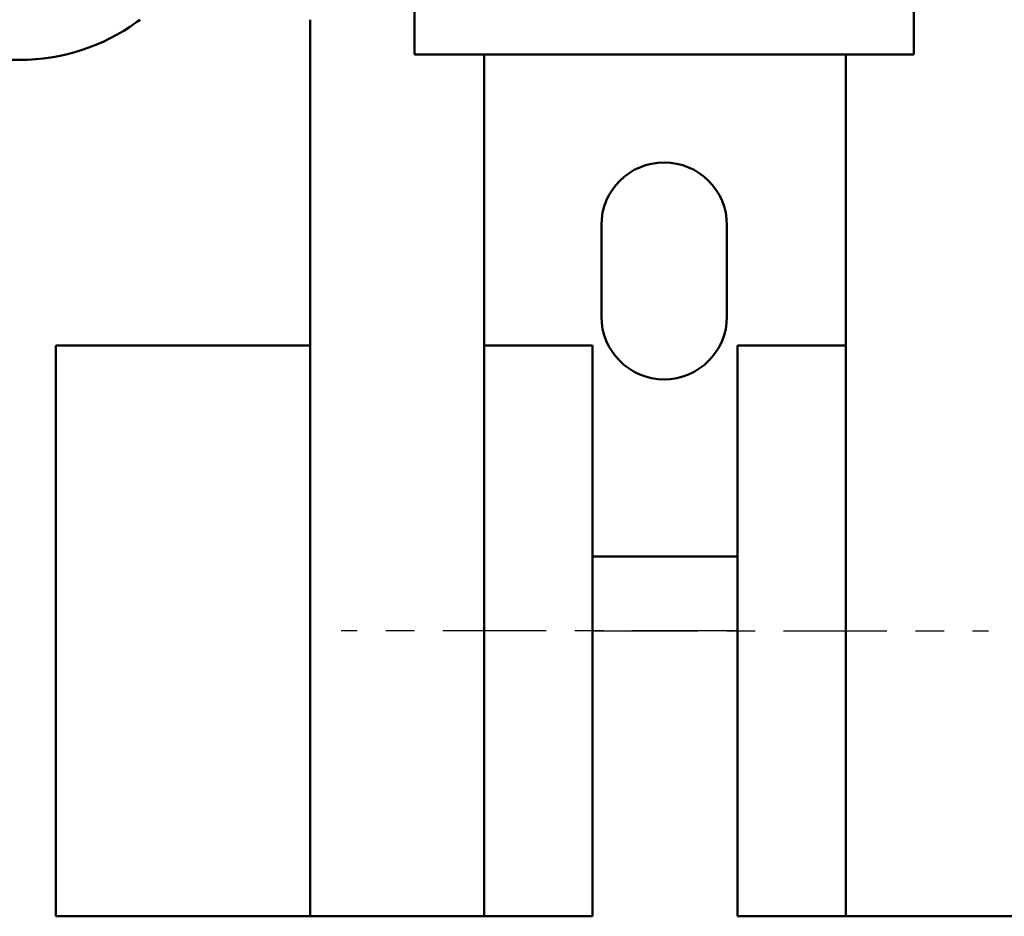
# Model space of a CAD drawing. Units: inches. Extents: x 2 to 86, y 1 to 67.
# Drawn here: x 12.2 to 15.7, y 51.3 to 54.5 of the extents above; entities that cross this region are included whole.
import ezdxf

# ---------------------------------------------------------------- set-up
doc = ezdxf.new("R2010")
doc.units = ezdxf.units.IN
doc.header["$LTSCALE"] = 4
doc.header["$MEASUREMENT"] = 0
doc.linetypes.add('CHAIN', pattern=[0.7087, 0.4724, -0.0591, 0.1181, -0.0591])
for name, color, linetype, lineweight in [('Centerline (ANSI)', 7, 'Continuous', 25), ('Dimension (ANSI)', 7, 'Continuous', 25), ('Visible (ANSI)', 7, 'Continuous', 50)]:
    doc.layers.add(name, color=color, linetype=linetype, lineweight=lineweight)
doc.styles.add('Note Text (ANSI)', font='tahoma.ttf')
doc.dimstyles.new('Default (ANSI)', dxfattribs={"dimscale": 4, "dimtxt": 0.16, "dimasz": 0.098425, "dimexe": 0.125, "dimexo": 0.0625, "dimgap": 0.031496, "dimtad": 0, "dimtih": 1, "dimtoh": 1, "dimrnd": 1e-08, "dimzin": 0, "dimdsep": 46, "dimtxsty": 'Note Text (ANSI)', "dimcen": 0.09, "dimdle": 0.393701, "dimclrd": 256, "dimclre": 256, "dimclrt": 256, "dimadec": 0, "dimazin": 1, "dimtfac": 0.75, "dimtofl": 0, "dimtmove": 0, "dimatfit": 3, "dimfxl": 1, "dimtolj": 1, "dimtzin": 4, "dimlwd": -1, "dimlwe": -1, "dimarcsym": 0})

# ---------------------------------------------------------------- blocks, each defined once
blk = doc.blocks.new('*D5')
at = {"layer": 'Defpoints', "color": 0, "transparency": 16777216}
for p in [(13.8964, 63.9731), (4.5267, 51.3321), (8.5099, 51.3321)]:
    blk.add_point(p, dxfattribs=at)
at = {"layer": 'Dimension (ANSI)', "transparency": 16777216}
for p, q in [((13.6464, 63.9731), (4.0267, 63.9731)), ((4.5267, 63.5794), (4.5267, 58.6452)), ((4.5267, 51.7258), (4.5267, 56.6599)), ((8.2599, 51.3321), (4.0267, 51.3321))]:
    blk.add_line(p, q, dxfattribs=at)
for points in [[(4.461, 63.5794), (4.5923, 63.5794), (4.5267, 63.9731)], [(4.461, 51.7258), (4.5923, 51.7258), (4.5267, 51.3321)]]:
    blk.add_solid(points, dxfattribs=at)
at = {"layer": 'Dimension (ANSI)', "transparency": 16777216, "insert": (4.5267, 57.6526), "char_height": 0.64, "attachment_point": 5, "style": 'Note Text (ANSI)'}
blk.add_mtext('\\A1; \\fTahoma|b0|i0;13.00\\P\\fTahoma|b0|i0;Max.', dxfattribs=at)
blk = doc.blocks.new('*D15')
at = {"layer": 'Defpoints', "color": 0, "transparency": 16777216}
for p in [(27.2564, 65.1182), (8.0064, 62.2331), (27.2564, 54.4581)]:
    blk.add_point(p, dxfattribs=at)
at = {"layer": 'Dimension (ANSI)', "transparency": 16777216}
for p, q in [((8.0064, 62.4831), (8.0064, 65.6182)), ((27.2564, 54.7081), (27.2564, 65.6182)), ((8.4001, 65.1182), (16.4826, 65.1182)), ((26.8627, 65.1182), (18.7801, 65.1182))]:
    blk.add_line(p, q, dxfattribs=at)
for points in [[(8.4001, 65.1838), (8.4001, 65.0525), (8.0064, 65.1182)], [(26.8627, 65.1838), (26.8627, 65.0525), (27.2564, 65.1182)]]:
    blk.add_solid(points, dxfattribs=at)
at = {"layer": 'Dimension (ANSI)', "transparency": 16777216, "insert": (16.6086, 65.4515), "char_height": 0.64, "attachment_point": 1, "style": 'Note Text (ANSI)'}
blk.add_mtext('\\A1;19.25', dxfattribs=at)

msp = doc.modelspace()

# ---------------------------------------------------------------- linework, layer by layer
at = {"layer": 'Centerline (ANSI)', "linetype": 'CHAIN', "ltscale": 0.191556}
for p, q in [((14.7525, 52.3321), (13.3725, 52.3321)), ((14.2599, 52.3321), (15.6399, 52.3321))]:
    msp.add_line(p, q, dxfattribs=at)
at = {"layer": 'Visible (ANSI)'}
for p, q in [((13.6284, 54.3511), (13.6284, 62.2311)), ((15.3784, 62.2311), (15.3784, 54.3511)), ((12.6679, 54.4731), (12.6567, 54.465)), ((13.2629, 54.4731), (13.2629, 51.3321)), ((12.246, 54.3321), (10.5219, 54.3321)), ((15.3784, 54.3511), (13.6284, 54.3511)), ((13.8725, 53.3321), (13.8725, 54.3511)), ((15.1399, 53.3321), (15.1399, 54.3511)), ((14.2834, 53.4331), (14.2834, 53.7531)), ((14.7234, 53.7531), (14.7234, 53.4331)), ((13.2629, 53.3321), (12.3725, 53.3321)), ((12.3725, 53.3321), (12.3725, 51.3321)), ((14.2525, 53.3321), (13.8725, 53.3321)), ((13.8725, 51.3321), (13.8725, 53.3321)), ((14.2525, 53.3321), (14.2525, 51.3321)), ((15.1399, 53.3321), (14.7599, 53.3321)), ((14.7599, 51.3321), (14.7599, 53.3321)), ((15.1399, 53.3321), (15.1399, 51.3321)), ((14.2525, 52.5931), (14.7599, 52.5931)), ((12.3725, 51.3321), (13.2629, 51.3321)), ((13.2629, 51.3321), (13.8725, 51.3321)), ((13.8725, 51.3321), (14.2525, 51.3321)), ((14.7599, 51.3321), (15.1399, 51.3321)), ((15.1399, 51.3321), (15.7498, 51.3321))]:
    msp.add_line(p, q, dxfattribs=at)
for centre, radius, start, end in [((12.246, 55.0331), 0.701, 270, 305.8654), ((14.5034, 53.7531), 0.22, 0, 180), ((14.5034, 53.4331), 0.22, 180, 0)]:
    msp.add_arc(centre, radius, start, end, dxfattribs=at)

# ---------------------------------------------------------------- dimensions: what is measured, and where the dimension line sits
at = {"layer": 'Dimension (ANSI)'}
dim = msp.add_linear_dim(base=(27.2564, 65.1182), p1=(8.0064, 62.2331), p2=(27.2564, 54.4581), angle=180, dimstyle='Default (ANSI)', override={"dimgap": 0.031496, "dimtih": 0, "dimtoh": 0, "dimdec": 2, "dimtol": 0, "dimlim": 0, "dimtp": 0, "dimtm": 0, "dimtdec": 2, "dimatfit": 1}, dxfattribs=at)
dim.commit()
dim.dimension.update_dxf_attribs({"geometry": '*D15', "text_midpoint": (17.6314, 65.1182), "dimtype": 160})
dim = msp.add_linear_dim(base=(4.5267, 51.3321), p1=(13.8964, 63.9731), p2=(8.5099, 51.3321), angle=90, text=' \\fTahoma|b0|i0;13.00\\P\\fTahoma|b0|i0;Max.', dimstyle='Default (ANSI)', override={"dimgap": 0.031496, "dimdec": 2, "dimtol": 0, "dimlim": 0, "dimtp": 0, "dimtm": 0, "dimtdec": 2, "dimatfit": 1}, dxfattribs=at)
dim.commit()
dim.dimension.update_dxf_attribs({"geometry": '*D5', "text_midpoint": (4.5267, 57.6526), "dimtype": 160})

doc.saveas('drawing.dxf')
